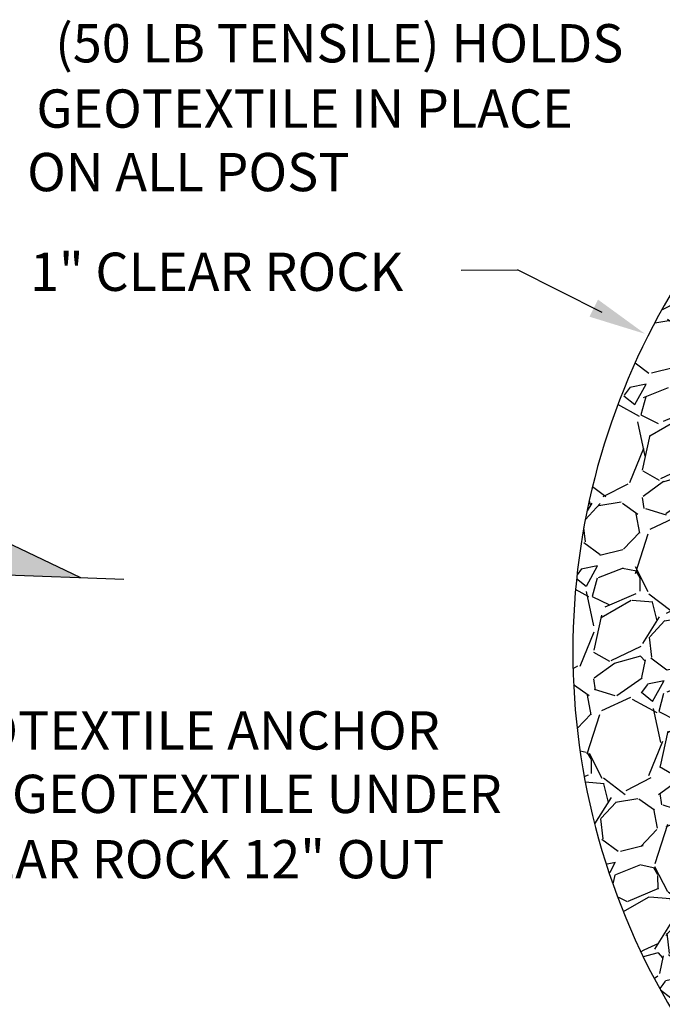
# Model space of a CAD drawing. Units: feet. Extents: x -3.9 to 10.5, y -0.2 to 9.1.
# Drawn here: x 3.2 to 5.7, y 2.8 to 6.5 of the extents above; entities that cross this region are included whole.
import ezdxf
from ezdxf.enums import TextEntityAlignment as Align

# ---------------------------------------------------------------- set-up
doc = ezdxf.new("R2010")
doc.units = ezdxf.units.FT
doc.header["$LTSCALE"] = 30
doc.header["$MEASUREMENT"] = 0
doc.styles.add('L120', font='simplex', dxfattribs={"height": 0.12})
pattern_1 = [(258.0128, (18.43007452016307, -12.20616353169704), (-1.214100514237973, -5.897114456002493), [0.06726799999999991, -6.659543999999994]), (214.9696999999999, (18.41610337699278, -12.27196480188626), (4.946155051275362, 3.433009200595264), [0.115434, -11.4279625]), (162.5104, (18.32151045555756, -12.33812505592411), (7.080125168316268, -2.263145797124114), [0.08139400000000002, -8.058016]), (297.2737000000001, (18.2151355018196, -12.54387823139716), (-4.566989096225855, 8.910253170003443), [0.105119, -10.406779]), (322.8337, (18.26330537480068, -12.63731089879452), (-5.165066901585639, 3.946148392601547), [0.1030774999999999, -10.20468649999999]), (27.27370000000005, (18.34544639095205, -12.69958331215404), (-8.910253170003443, -4.566989096225855), [0.1051189999999999, -10.40677899999999]), (67.69420000000001, (18.43887905834941, -12.65141343917297), (-3.129170704054606, -7.580124700639324), [0.1390145, -13.7624245]), (102.2552999999999, (18.49164185276571, -12.52280127985129), (-2.468905484176112, 11.27628050038388), [0.1312439999999999, -12.9931605]), (151.4296, (18.46378286891709, -12.39454810437824), (-6.714103939763852, 3.629160916792997), [0.105475, -10.4420365]), (205.2364, (18.37115147170894, -12.34410581803763), (5.013138013748128, 2.316991201152902), [0.120416, -5.900381499999998]), (252.3974, (18.26222842325481, -12.39544556399979), (-2.446157585311186, -7.763138129994262), [0.155724, -15.4166875]), (168.8141, (18.64631807669289, -12.30070835841608), (-4.531089517585529, 0.8480743112951752), [0.05315050000000001, -5.261922000000001]), (201.4692, (18.59417706054151, -12.29039746928363), (6.129166359411965, 2.383970742271641), [0.1011185, -10.0107555]), (255, (18.50007452016308, -12.32740708822686), (0.2500000773622379, -0.4330128358875463), [0.0707105, -0.636396]), (233.1986, (18.43976363103062, -12.29294556399979), (1.665063061520306, 2.116025910307723), [0.038079, -3.7698075]), (321.8014, (18.41695274189817, -12.32343594505656), (-1.183012731390556, 1.049038246268627), [0.0538515, -2.638731]), (60.9638, (18.45927324997385, -12.35673721524578), (0.7990366284170574, 1.616025984761121), [0.0874645, -2.828011500000001]), (191.5651, (18.50172515525769, -12.28026607207548), (1.116025192774388, 0.0669880981808707), [0.06324550000000002, -1.5178935]), (46.3895, (18.16580537480067, -12.46843594505656), (3.580129793408004, 3.79903549853823), [0.08860000000000001, -8.7714225]), (100.3461999999999, (18.22691753412235, -12.40428530996195), (1.017951784281079, -5.76313945740197), [0.07433049999999994, -7.358703999999997]), (323.1986, (18.45172515525769, -12.19366353169704), (-2.116025910307723, 1.665063061520306), [0.0761575, -3.731729]), (13.6105, (18.51270591737122, -12.23928530996195), (-5.080126148316989, -1.200965600667748), [0.0886, -8.7714225]), (9.444000000000084, (18.32080537480067, -12.73690382022973), (-2.665063307276791, -0.3839767909514737), [0.08543999999999999, -4.186561999999999]), (324.7751, (18.40508740710344, -12.72288458234327), (-4.915060982764823, 3.513143155202922), [0.071589, -7.087321500000001]), (96.80139999999997, (18.70605528227661, -12.62417623358925), (-0.3839739550258143, 2.665063724152733), [0.07615749999999993, -3.731728999999998]), (47.35399999999999, (18.69703604439015, -12.54855445532435), (-4.629167373328648, -4.982048931751452), [0.0838155, -8.297711999999999]), (99.4439999999999, (18.49387905834942, -12.74667623358926), (0.3839767909514725, -2.665063307276792), [0.04271999999999999, -4.229281999999997]), (131.3099, (18.68007452016307, -12.63917623358926), (-1.433011864645856, 1.482051725254033), [0.025495, -2.5240145]), (195.9638, (18.66324439314415, -12.62002559849465), (1.549037856437462, 0.3169882757924713), [0.1030775, -1.958475]), (216.009, (18.56414185276572, -12.64837496340003), (4.080127081690885, 2.933012344079697), [0.095525, -9.4569615]), (333.6901, (18.48177324997386, -12.39570835841608), (-0.9330131691935739, 0.6160248786669364), [0.07211100000000001, -1.7306645]), (23.15719999999999, (18.54641426612523, -12.42766988264315), (7.861217656893072, 3.383970974382187), [0.125897, -12.4637815]), (90.9453999999999, (18.66216744159829, -12.37816026369991), (0.01794927679591063, -4.031089086568914), [0.051478, -5.096337]), (120, (18.66131807669289, -12.32668912052961), (-0.6830127018922193, 0.1830127018922194), [0.02999999999999998, -0.4699999999999996]), (150.2564, (18.54798159872786, -12.64038458234327), (3.48204920745318, -2.031091254961156), [0.069462, -6.876760000000001]), (78.0128, (18.48767070959541, -12.6059230581162), (1.214100514237971, 5.897114456002493), [0.1345359999999998, -6.592275999999994]), (29.99999999999999, (18.51561299593601, -12.47432051773776), (0.1830127018922194, 0.6830127018922193), [0.13, -0.3700000000000001]), (355.3048000000001, (18.62819629842798, -12.40932051773776), (-6.080126685389485, 0.5310940765624128), [0.07905699999999999, -7.826636999999999]), (284.0546, (18.70698794967397, -12.41579166090806), (0.5669873777068913, -1.982050834734963), [0.072801, -3.567254]), (237.646, (18.72466744159829, -12.48641343917297), (-5.72723759211538, -9.080129310617316), [0.1185325, -11.734737]), (205.4261, (18.66123477420092, -12.58654483638111), (-5.87916406664537, -2.8169896888491), [0.1253994999999998, -12.41453699999999])]

msp = doc.modelspace()

# ---------------------------------------------------------------- hatches: boundary and pattern name
h = msp.add_hatch()
h.set_pattern_fill('GRAVL1', color=6, scale=0.5, angle=30, style=0, pattern_type=2)
h.set_pattern_definition(pattern_1)
edge = h.paths.add_edge_path(flags=17)
edge.add_ellipse((7.895025202566273, 4.389530921792193), major_axis=(-1.740369802262658, -0.03896077675426213), ratio=0.8988095265801123, start_angle=359.9999999971429, end_angle=383.88109420110715, ccw=False)
edge.add_line((6.154655400301863, 4.350570145115917), (6.154655400301863, 3.715124357831399))
edge.add_line((6.154655400301863, 3.715124357831399), (6.31782946613599, 3.582224286735901))
edge.add_line((6.317829466136004, 3.582224286735901), (6.317829466136004, 3.720630437212812))
edge = h.paths.add_edge_path(flags=17)
edge.add_ellipse((7.895025202566273, 4.389530921792193), major_axis=(-1.740369802262658, -0.03896077675426213), ratio=0.8988095265801123, start_angle=383.88109420110715, end_angle=386.12415968287576, ccw=False)
edge.add_line((6.31782946613599, 3.720630437212805), (6.31782946613599, 3.582224286735901))
edge.add_line((6.31782946613599, 3.582224286735901), (6.347867306899388, 3.619104602644235))
edge.add_line((6.347867306899388, 3.619104602644235), (6.347867306899388, 3.665778359282974))
edge = h.paths.add_edge_path(flags=17)
edge.add_ellipse((7.895025202566273, 4.389530921792193), major_axis=(-1.740369802262658, -0.03896077675426213), ratio=0.8988095265801123, start_angle=430.11327460414157, end_angle=435.70112638243705, ccw=False)
edge.add_line((7.335948138253741, 2.905298631992835), (7.335948138253741, 2.455146890239959))
edge.add_line((7.335948138253741, 2.455146890239952), (7.499122204087854, 2.322246819144453))
edge.add_line((7.499122204087854, 2.322246819144461), (7.499122204087854, 2.864107318825297))
edge = h.paths.add_edge_path(flags=17)
edge.add_ellipse((7.895025202566273, 4.389530921792193), major_axis=(-1.740369802262658, -0.03896077675426213), ratio=0.8988095265801123, start_angle=435.70112638243705, end_angle=436.7143886908026, ccw=False)
edge.add_line((7.499122204087854, 2.86410731882529), (7.499122204087854, 2.322246819144468))
edge.add_line((7.499122204087854, 2.322246819144468), (7.529160044851253, 2.359127135052795))
edge.add_line((7.529160044851267, 2.359127135052795), (7.529160044851267, 2.858181488436998))
h.paths.add_polyline_path([(7.552635657584318, 2.590853086164998, -0.2725568917083134), (7.529160044851267, 2.57580269580933), (7.529160044851267, 2.474564124404331, 0.546755654890714), (7.552635657584318, 2.514430432073979)], flags=17)
h.paths.add_polyline_path([(7.55263565758429, 2.710853086164946, -0.272556891707694), (7.529160044851267, 2.695802695809334), (7.529160044851267, 2.57580269580933, 0.5467556548916525), (7.552635657584318, 2.61566900347902)], flags=17)
h.paths.add_polyline_path([(7.552635657584318, 2.830853086165007, -0.2725568917083351), (7.529160044851267, 2.815802695809332), (7.529160044851267, 2.695802695809327, 0.5467556548918059), (7.55263565758429, 2.735669003479046)], flags=17)
edge = h.paths.add_edge_path(flags=17)
edge.add_ellipse((7.895025202566273, 4.389530921792193), major_axis=(-1.740369802262658, -0.03896077675426213), ratio=0.8988095265801123, start_angle=436.7143886908026, end_angle=437.53325435204545, ccw=False)
edge.add_line((7.529160044851267, 2.85818148843699), (7.529160044851267, 2.815802695809332))
edge.add_arc((7.528118557674091, 2.843261044822007), 0.02747809356636639, 272.172170947421, 382.4230914132328)
edge = h.paths.add_edge_path(flags=17)
edge.add_ellipse((7.895025202566273, 4.389530921792193), major_axis=(-1.740369802262658, -0.03896077675426213), ratio=0.8988095265801123, start_angle=479.7814751775699, end_angle=486.2773405462862, ccw=False)
edge.add_line((8.789848655669743, 3.051219585476403), (8.789848655669743, 2.477854864558338))
edge.add_line((8.789848655669743, 2.477854864558338), (8.95302272150387, 2.344954793462847))
edge.add_line((8.953022721503856, 2.344954793462847), (8.953022721503856, 3.151535505643729))
edge = h.paths.add_edge_path(flags=17)
edge.add_ellipse((7.895025202566273, 4.389530921792193), major_axis=(-1.740369802262658, -0.03896077675426213), ratio=0.8988095265801123, start_angle=486.2773405462862, end_angle=487.5330282123168, ccw=False)
edge.add_line((8.953022721503856, 3.151535505643722), (8.953022721503856, 2.34495479346284))
edge.add_line((8.953022721503856, 2.34495479346284), (8.983060562267255, 2.381835109371174))
edge.add_line((8.98306056226727, 2.381835109371174), (8.98306056226727, 3.172804036176828))
h.paths.add_polyline_path([(9.00653617500032, 2.613561060483349, -0.2725568917080037), (8.98306056226727, 2.598510670127709), (8.98306056226727, 2.497272098722718, 0.5467556548905561), (9.00653617500032, 2.537138406392359)], flags=17)
h.paths.add_polyline_path([(9.006536175000292, 2.733561060483325, -0.272556891707694), (8.98306056226727, 2.718510670127714), (8.98306056226727, 2.598510670127709, 0.546755654891461), (9.00653617500032, 2.638376977797407)], flags=17)
h.paths.add_polyline_path([(9.00653617500032, 2.853561060483358, -0.2725568917080254), (8.98306056226727, 2.838510670127718), (8.98306056226727, 2.718510670127714, 0.5467556548918059), (9.006536175000292, 2.758376977797433)], flags=17)
h.paths.add_polyline_path([(9.00653617500032, 2.973561060483362, -0.2725568917080254), (8.98306056226727, 2.958510670127716), (8.98306056226727, 2.838510670127718, 0.5467556548917292), (9.00653617500032, 2.878376977797423)], flags=17)
h.paths.add_polyline_path([(9.006536175000292, 3.093561060483331, -0.272556891707694), (8.98306056226727, 3.07851067012772), (8.98306056226727, 2.958510670127716, 0.5467556548915616), (9.00653617500032, 2.998376977797413)], flags=17)
edge = h.paths.add_edge_path(flags=17)
edge.add_line((9.006536175000292, 3.118376977797439), (9.006536175000292, 3.190105752532936))
edge.add_ellipse((7.895025202566273, 4.389530921792193), major_axis=(-1.740369802262658, -0.03896077675426213), ratio=0.8988095265801123, start_angle=487.5330282123168, end_angle=488.5299181848395, ccw=False)
edge.add_line((8.983060562267255, 3.172804036176835), (8.983060562267255, 3.078510670127713))
edge.add_arc((8.982019075090093, 3.105969019140389), 0.02747809356636639, 272.1721709474248, 386.8437009108944)
edge = h.paths.add_edge_path(flags=17)
edge.add_ellipse((7.895025202566273, 4.389530921792193), major_axis=(-1.740369802262658, -0.03896077675426213), ratio=0.8988095265801123, start_angle=512.0453160501662, end_angle=524.5565308481409, ccw=False)
edge.add_line((9.448741913713775, 3.690662274197116), (9.581881551330696, 3.582224286735894))
edge.add_line((9.581881551330696, 3.582224286735901), (9.581881551330696, 4.01054185758052))
edge = h.paths.add_edge_path(flags=17)
edge.add_ellipse((7.895025202566273, 4.389530921792193), major_axis=(-1.740369802262658, -0.03896077675426213), ratio=0.8988095265801123, start_angle=524.5565308481409, end_angle=529.3562892486505, ccw=False)
edge.add_line((9.581881551330696, 4.01054185758052), (9.581881551330696, 3.582224286735894))
edge.add_line((9.581881551330696, 3.582224286735901), (9.611919392094094, 3.619104602644256))
edge.add_line((9.611919392094094, 3.619104602644249), (9.611919392094094, 4.138900530837034))
h.paths.add_polyline_path([(9.63539500482716, 3.85083055375641, -0.2725568917080368), (9.611919392094109, 3.835780163400763), (9.611919392094109, 3.734541591995772, 0.5467556548905224), (9.63539500482716, 3.77440789966542)], flags=17)
h.paths.add_polyline_path([(9.635395004827132, 3.970830553756386, -0.2725568917077271), (9.611919392094109, 3.955780163400767), (9.611919392094109, 3.83578016340077, 0.5467556548914607), (9.63539500482716, 3.875646471070461)], flags=17)
h.paths.add_polyline_path([(9.63539500482716, 4.090830553756412, -0.2725568917080368), (9.611919392094109, 4.075780163400765), (9.611919392094109, 3.955780163400767, 0.5467556548917721), (9.635395004827132, 3.995646471070486)], flags=17)
edge = h.paths.add_edge_path(flags=17)
edge.add_line((9.63539500482716, 4.115646471070484), (9.63539500482716, 4.210830553756423))
edge.add_arc((9.610877904916933, 4.223238512413445), 0.0274780935663673, 292.99146808160737, 333.15629908916026, ccw=False)
edge.add_ellipse((7.895025202566273, 4.389530921792193), major_axis=(-1.740369802262658, -0.03896077675426213), ratio=0.8988095265801123, start_angle=529.3562892486505, end_angle=531.540288010027, ccw=False)
edge.add_line((9.611919392094109, 4.138900530837049), (9.611919392094109, 4.075780163400772))
edge.add_arc((9.610877904916947, 4.103238512413448), 0.0274780935663673, 272.1721709474135, 386.8437009108646)
edge = h.paths.add_edge_path(flags=17)
edge.add_line((9.63539500482716, 4.235646471070474), (9.635395004827146, 4.3308305537564))
edge.add_arc((9.610877904916947, 4.343238512413464), 0.0274780935663673, 327.60148973182487, 333.1562990890526, ccw=False)
edge.add_ellipse((7.895025202566273, 4.389530921792193), major_axis=(-1.740369802262658, -0.03896077675426213), ratio=0.8988095265801123, start_angle=531.540288010027, end_angle=536.3384955069448, ccw=False)
edge.add_arc((9.610877904916933, 4.223238512413445), 0.0274780935663673, 292.9914680816108, 386.843700910838)
edge = h.paths.add_edge_path()
edge.add_arc((7.942559328801096, 4.088678242912309), 2.628825298217444, 132.8526424159216, 193.8549164894761)
edge.add_arc((7.841836546091571, 4.118793504072876), 2.538805335174429, 195.0592015739219, 258.4700458163516)
edge.add_arc((8.012764116651454, 4.016063536704223), 2.479452029680843, 254.1212445827944, 331.6223531480622)
edge.add_arc((7.934112661470579, 4.001666733554302), 2.542302411472186, 332.7503636686871, 407.9954511927288)
edge.add_line((9.635395004827132, 5.890830553756395), (9.635395004827132, 5.795646471070576))
edge.add_arc((9.610877904916947, 5.783238512413476), 0.02747809356636682, -26.843700911021926, 26.843700911021926, ccw=False)
edge.add_line((9.635395004827132, 5.770830553756369), (9.635395004827132, 5.67564647107055))
edge.add_arc((9.610877904916933, 5.663238512413471), 0.0274780935663667, -26.843700910972302, 26.84370091097219, ccw=False)
edge.add_line((9.635395004827132, 5.650830553756393), (9.635395004827132, 5.555646471070574))
edge.add_arc((9.610877904916947, 5.543238512413474), 0.02747809356636679, -26.843700911013684, 26.843700911013627, ccw=False)
edge.add_line((9.635395004827132, 5.530830553756374), (9.635395004827132, 5.435646471070555))
edge.add_arc((9.610877904916933, 5.423238512413469), 0.0274780935663667, -26.843700910972302, 26.84370091097219, ccw=False)
edge.add_line((9.635395004827132, 5.410830553756391), (9.635395004827132, 5.315646471070565))
edge.add_arc((9.610877904916947, 5.303238512413465), 0.02747809356636678, -26.843700911005385, 26.843700911005385, ccw=False)
edge.add_line((9.635395004827132, 5.290830553756372), (9.635395004827103, 5.195646471070603))
edge.add_arc((9.610877904916933, 5.183238512413467), 0.02747809356636698, -26.84370091109639, 26.84370091109662, ccw=False)
edge.add_line((9.635395004827103, 5.170830553756332), (9.635395004827103, 5.075646471070584))
edge.add_arc((9.610877904916919, 5.063238512413463), 0.02747809356636688, -26.84370091105683, 26.84370091106331, ccw=False)
edge.add_line((9.635395004827103, 5.050830553756342), (9.635395004827103, 4.955646471070565))
edge.add_arc((9.610877904916919, 4.943238512413465), 0.02747809356636765, -26.84370091103682, 26.843700911030226, ccw=False)
edge.add_line((9.635395004827103, 4.930830553756351), (9.635395004827132, 4.835646471070532))
edge.add_arc((9.610877904916933, 4.823238512413461), 0.0274780935663667, -26.84370091096389, 26.84370091096389, ccw=False)
edge.add_line((9.635395004827132, 4.810830553756382), (9.635395004827146, 4.715646471070507))
edge.add_arc((9.610877904916933, 4.703238512413456), 0.02747809356636731, -26.843700910889424, 26.843700910896075, ccw=False)
edge.add_line((9.635395004827132, 4.690830553756406), (9.635395004827132, 4.595646471070509))
edge.add_arc((9.610877904916933, 4.583238512413459), 0.02747809356636658, -26.843700910914322, 26.843700910914208, ccw=False)
edge.add_line((9.635395004827132, 4.570830553756402), (9.635395004827132, 4.475646471070526))
edge.add_arc((9.610877904916947, 4.463238512413454), 0.02747809356636664, -26.843700910947405, 26.84370091094729, ccw=False)
edge.add_line((9.635395004827132, 4.450830553756383), (9.635395004827132, 4.3556464710705))
edge.add_arc((9.610877904916933, 4.34323851241345), 0.02747809356636731, -26.843700910889424, 26.843700910896075, ccw=False)
edge.add_line((9.635395004827132, 4.3308305537564), (9.635395004827146, 4.235646471070467))
edge.add_arc((9.610877904916933, 4.223238512413452), 0.02747809356636721, -26.84370091083798, 26.843700910831387, ccw=False)
edge.add_line((9.63539500482716, 4.210830553756423), (9.63539500482716, 4.115646471070477))
edge.add_arc((9.610877904916947, 4.103238512413448), 0.02747809356636721, -26.843700910871178, 26.843700910864584, ccw=False)
edge.add_line((9.63539500482716, 4.090830553756405), (9.635395004827146, 3.995646471070486))
edge.add_arc((9.610877904916933, 3.983238512413443), 0.02747809356636727, -26.843700910881182, 26.84370091088772, ccw=False)
edge.add_line((9.635395004827132, 3.9708305537564), (9.635395004827146, 3.875646471070468))
edge.add_arc((9.610877904916933, 3.863238512413446), 0.02747809356636715, -26.843700910829796, 26.843700910823202, ccw=False)
edge.add_line((9.63539500482716, 3.850830553756424), (9.63539500482716, 3.77440789966542))
edge.add_arc((9.610877904916904, 3.761999941008447), 0.02747809356636701, -87.82782905251219, 26.843700910705593, ccw=False)
edge.add_line((9.611919392094109, 3.734541591995779), (9.611919392094109, 3.619104602644256))
edge.add_line((9.611919392094109, 3.619104602644256), (9.581881551330696, 3.582224286735901))
edge.add_line((9.581881551330696, 3.582224286735901), (9.448741913713775, 3.690662274197123))
edge.add_line((9.448741913713775, 3.690662274197116), (9.443676530623492, 3.681698714461589))
edge.add_line((9.443676530623506, 3.681698714461596), (9.438547460413176, 3.672764263792743))
edge.add_line((9.438547460413176, 3.672764263792743), (9.433354914011943, 3.663859289613129))
edge.add_line((9.433354914011943, 3.663859289613129), (9.428099104959372, 3.654984158133104))
edge.add_line((9.428099104959387, 3.654984158133104), (9.422780249396666, 3.646139234335777))
edge.add_line((9.422780249396666, 3.646139234335784), (9.417398566057727, 3.63732488196198))
edge.add_line((9.417398566057727, 3.63732488196198), (9.411954276260246, 3.62854146349531))
edge.add_line((9.41195427626026, 3.62854146349531), (9.406447603896567, 3.619789340147243))
edge.add_line((9.406447603896567, 3.619789340147243), (9.400878775424403, 3.611068871842264))
edge.add_line((9.400878775424403, 3.611068871842264), (9.395248019857661, 3.602380417203072))
edge.add_line((9.395248019857647, 3.602380417203072), (9.38955556875689, 3.593724333535818))
edge.add_line((9.38955556875689, 3.593724333535818), (9.383801656219902, 3.585100976815426))
edge.add_line((9.383801656219902, 3.585100976815433), (9.377986518871992, 3.576510701670962))
edge.add_line((9.377986518872007, 3.576510701670962), (9.372110395856339, 3.567953861371009))
edge.add_line((9.372110395856325, 3.567953861371009), (9.36617352882402, 3.559430807809186))
edge.add_line((9.366173528824007, 3.559430807809186), (9.360176161924244, 3.550941891489657))
edge.add_line((9.360176161924244, 3.550941891489657), (9.354118541794236, 3.542487461512714))
edge.add_line((9.354118541794236, 3.542487461512714), (9.348000917549058, 3.534067865560431))
edge.add_line((9.348000917549058, 3.534067865560424), (9.341823540771372, 3.525683449882337))
edge.add_line((9.341823540771387, 3.525683449882344), (9.335586665501197, 3.517334559281238))
edge.add_line((9.335586665501182, 3.517334559281238), (9.329290548225273, 3.50902153709896))
edge.add_line((9.329290548225288, 3.509021537098967), (9.32293544786674, 3.500744725202296))
edge.add_line((9.32293544786674, 3.500744725202289), (9.316521625774271, 3.492504463968878))
edge.add_line((9.316521625774271, 3.492504463968878), (9.31004934571149, 3.48430109227327))
edge.add_line((9.31004934571149, 3.484301092273277), (9.303518873846059, 3.476134947472957))
edge.add_line((9.303518873846059, 3.47613494747295), (9.296930478738687, 3.46800636539448))
edge.add_line((9.296930478738687, 3.46800636539448), (9.290284431332182, 3.459915680319668))
edge.add_line((9.290284431332168, 3.459915680319668), (9.283581004940217, 3.451863224971859))
edge.add_line((9.283581004940231, 3.451863224971859), (9.276820475236207, 3.443849330502211))
edge.add_line((9.276820475236207, 3.443849330502211), (9.270003120241796, 3.435874326476096))
edge.add_line((9.270003120241796, 3.435874326476096), (9.26312922031559, 3.427938540859557))
edge.add_line((9.26312922031559, 3.427938540859564), (9.256199058141561, 3.420042300005818))
edge.add_line((9.256199058141561, 3.420042300005818), (9.249212918717404, 3.412185928641819))
edge.add_line((9.249212918717404, 3.412185928641811), (9.242171089342833, 3.404369749854915))
edge.add_line((9.242171089342847, 3.404369749854915), (9.235073859607809, 3.396594085079585))
edge.add_line((9.235073859607823, 3.396594085079592), (9.227921521380551, 3.388859254084203))
edge.add_line((9.227921521380551, 3.388859254084203), (9.22071436879557, 3.381165574957848))
edge.add_line((9.220714368795555, 3.381165574957848), (9.213452698241582, 3.373513364097292))
edge.add_line((9.213452698241582, 3.373513364097292), (9.206136808349342, 3.365902936193947))
edge.add_line((9.206136808349342, 3.36590293619394), (9.198766999979313, 3.358334604220921))
edge.add_line((9.198766999979313, 3.358334604220921), (9.191343576209306, 3.350808679420183))
edge.add_line((9.191343576209306, 3.350808679420183), (9.183866842322047, 3.343325471289717))
edge.add_line((9.183866842322061, 3.343325471289724), (9.176337105792612, 3.335885287570839))
edge.add_line((9.176337105792598, 3.335885287570839), (9.168754676275682, 3.328488434235481))
edge.add_line((9.168754676275682, 3.328488434235481), (9.161119865593008, 3.321135215473674))
edge.add_line((9.161119865593008, 3.321135215473674), (9.153432987720436, 3.313825933681017))
edge.add_line((9.153432987720436, 3.313825933681017), (9.145694358775017, 3.30656088944621))
edge.add_line((9.145694358775017, 3.30656088944621), (9.137904297002038, 3.299340381538727))
edge.add_line((9.137904297002024, 3.299340381538727), (9.130063122761925, 3.292164706896529))
edge.add_line((9.130063122761925, 3.292164706896529), (9.12217115851709, 3.285034160613826))
edge.add_line((9.12217115851709, 3.285034160613826), (9.114228728818603, 3.27794903592897))
edge.add_line((9.114228728818588, 3.27794903592897), (9.106236160292895, 3.270909624212379))
edge.add_line((9.106236160292895, 3.270909624212372), (9.09819378162834, 3.263916214954556))
edge.add_line((9.09819378162834, 3.263916214954556), (9.090101923561718, 3.256969095754201))
edge.add_line((9.090101923561718, 3.256969095754201), (9.081960918864581, 3.250068552306359))
edge.add_line((9.081960918864581, 3.250068552306359), (9.07377110232963, 3.24321486839068))
edge.add_line((9.07377110232963, 3.24321486839068), (9.065532810756906, 3.236408325859756))
edge.add_line((9.065532810756906, 3.236408325859756), (9.057246382939951, 3.229649204627528))
edge.add_line((9.057246382939951, 3.229649204627528), (9.048912159651863, 3.222937782657766))
edge.add_line((9.048912159651863, 3.222937782657773), (9.0405304836313, 3.216274335952654))
edge.add_line((9.0405304836313, 3.216274335952654), (9.032101699568386, 3.209659138541411))
edge.add_line((9.032101699568386, 3.209659138541411), (9.023626154090522, 3.203092462469058))
edge.add_line((9.023626154090508, 3.203092462469058), (9.015104195748108, 3.196574577785199))
edge.add_line((9.015104195748108, 3.196574577785199), (9.006536175000306, 3.190105752532936))
edge.add_line((9.006536175000292, 3.190105752532936), (9.006536175000292, 3.118376977797439))
edge.add_arc((8.982019075090093, 3.105969019140396), 0.02747809356636611, -26.843700910889424, 26.843700910886128, ccw=False)
edge.add_line((9.006536175000292, 3.093561060483346), (9.006536175000306, 2.998376977797413))
edge.add_arc((8.982019075090093, 2.985969019140391), 0.027478093566366, -26.84370091083639, 26.843700910839686, ccw=False)
edge.add_line((9.00653617500032, 2.973561060483362), (9.00653617500032, 2.878376977797416))
edge.add_arc((8.982019075090108, 2.865969019140387), 0.02747809356636684, -26.843700910856285, 26.84370091085958, ccw=False)
edge.add_line((9.00653617500032, 2.853561060483358), (9.006536175000306, 2.758376977797433))
edge.add_arc((8.982019075090093, 2.745969019140389), 0.02747809356636688, -26.843700910884422, 26.843700910881182, ccw=False)
edge.add_line((9.006536175000292, 2.733561060483339), (9.006536175000306, 2.6383769777974))
edge.add_arc((8.982019075090093, 2.625969019140385), 0.02747809356636596, -26.843700910823088, 26.84370091081979, ccw=False)
edge.add_line((9.00653617500032, 2.61356106048337), (9.00653617500032, 2.537138406392359))
edge.add_arc((8.982019075090065, 2.524730447735394), 0.02747809356636619, -87.82782905251588, 26.843700910707184, ccw=False)
edge.add_line((8.98306056226727, 2.497272098722718), (8.98306056226727, 2.381835109371174))
edge.add_line((8.98306056226727, 2.381835109371174), (8.95302272150387, 2.34495479346284))
edge.add_line((8.953022721503856, 2.34495479346284), (8.78984865566973, 2.477854864558331))
edge.add_line((8.789848655669743, 2.477854864558338), (8.789848655669743, 3.05121958547641))
edge.add_line((8.789848655669743, 3.051219585476403), (8.77258680269179, 3.041967363333036))
edge.add_line((8.772586802691777, 3.041967363333043), (8.755208460840876, 3.032894018843535))
edge.add_line((8.755208460840876, 3.032894018843528), (8.737715936944781, 3.02400075641755))
edge.add_line((8.737715936944781, 3.02400075641755), (8.720111552987959, 3.015288756560395))
edge.add_line((8.720111552987944, 3.015288756560395), (8.702397645803302, 3.006759175716283))
edge.add_line((8.702397645803302, 3.006759175716283), (8.684576566762075, 2.998413146114871))
edge.add_line((8.684576566762075, 2.998413146114871), (8.666650681461618, 2.990251775620919))
edge.add_line((8.666650681461618, 2.990251775620912), (8.648622369411441, 2.982276147587264))
edge.add_line((8.648622369411456, 2.982276147587264), (8.630494023717375, 2.97448732071102))
edge.add_line((8.630494023717375, 2.97448732071102), (8.612268050763788, 2.966886328893004))
edge.add_line((8.612268050763774, 2.966886328893004), (8.593946869894296, 2.959474181100532))
edge.add_line((8.593946869894296, 2.959474181100532), (8.57553291309057, 2.952251861233478))
edge.add_line((8.57553291309057, 2.952251861233478), (8.55702862464949, 2.945220327993653))
edge.add_line((8.55702862464949, 2.945220327993653), (8.538436460858662, 2.938380514757561))
edge.add_line((8.538436460858662, 2.938380514757561), (8.519758889670442, 2.931733329452513))
edge.add_line((8.519758889670442, 2.931733329452513), (8.500998390374278, 2.925279654436075))
edge.add_line((8.500998390374292, 2.925279654436075), (8.482157453267632, 2.919020346378971))
edge.add_line((8.482157453267632, 2.919020346378971), (8.463238579325377, 2.912956236151359))
edge.add_line((8.463238579325392, 2.912956236151352), (8.444244279867888, 2.907088128712516))
edge.add_line((8.444244279867888, 2.907088128712516), (8.425177076227584, 2.901416803004047))
edge.add_line((8.425177076227598, 2.901416803004047), (8.406039499414362, 2.89594301184642))
edge.add_line((8.406039499414362, 2.89594301184642), (8.386834089779484, 2.89066748183906))
edge.add_line((8.38683408977947, 2.89066748183906), (8.367563396678491, 2.885590913263918))
edge.add_line((8.367563396678491, 2.885590913263918), (8.348229978132764, 2.880713979992493))
edge.add_line((8.348229978132764, 2.8807139799925), (8.328836400489934, 2.876037329396404))
edge.add_line((8.328836400489934, 2.876037329396397), (8.309385238083237, 2.871561582261393))
edge.add_line((8.309385238083223, 2.871561582261393), (8.28987907288979, 2.867287332705033))
edge.add_line((8.289879072889804, 2.867287332705033), (8.270320494187942, 2.863215148097744))
edge.add_line((8.270320494187942, 2.863215148097751), (8.250712098213384, 2.859345568987571))
edge.add_line((8.250712098213384, 2.859345568987571), (8.231056487814683, 2.855679109028372))
edge.add_line((8.231056487814683, 2.855679109028372), (8.211356272107722, 2.852216254911674))
edge.add_line((8.211356272107707, 2.852216254911667), (8.191614066129347, 2.848957466302032))
edge.add_line((8.191614066129347, 2.848957466302032), (8.17183249049026, 2.845903175776051))
edge.add_line((8.17183249049026, 2.845903175776051), (8.152014171027162, 2.843053788764948))
edge.add_line((8.152014171027176, 2.843053788764948), (8.1321617384542, 2.840409683500724))
edge.add_line((8.1321617384542, 2.840409683500724), (8.112277828013703, 2.837971210965961))
edge.add_line((8.112277828013703, 2.837971210965961), (8.092365079126438, 2.835738694847244))
edge.add_line((8.092365079126438, 2.835738694847244), (8.07242613504124, 2.833712431492188))
edge.add_line((8.07242613504124, 2.833712431492188), (8.052463642484156, 2.831892689870109))
edge.add_line((8.052463642484156, 2.831892689870109), (8.03248025130705, 2.830279711536285))
edge.add_line((8.032480251307035, 2.830279711536285), (8.012478614135901, 2.82887371059995))
edge.add_line((8.012478614135901, 2.828873710599943), (7.992461386018746, 2.827674873695806))
edge.add_line((7.992461386018732, 2.827674873695813), (7.972431224073119, 2.826683359959326))
edge.add_line((7.972431224073134, 2.826683359959326), (7.952390787133481, 2.825899301005542))
edge.add_line((7.952390787133481, 2.825899301005542), (7.932342735398151, 2.825322800911657))
edge.add_line((7.932342735398151, 2.825322800911657), (7.912289730076267, 2.824953936203173))
edge.add_line((7.912289730076267, 2.824953936203173), (7.892234433034517, 2.82479275584376))
edge.add_line((7.892234433034517, 2.82479275584376), (7.872179506443786, 2.824839281228741))
edge.add_line((7.872179506443786, 2.824839281228748), (7.852127612425818, 2.825093506182277))
edge.add_line((7.852127612425818, 2.82509350618227), (7.832081412699765, 2.825555396958137))
edge.add_line((7.83208141269975, 2.825555396958137), (7.812043568228916, 2.826224892244241))
edge.add_line((7.812043568228916, 2.826224892244241), (7.792016738867517, 2.827101903170764))
edge.add_line((7.792016738867517, 2.827101903170771), (7.772003583007603, 2.828186313321936))
edge.add_line((7.772003583007603, 2.828186313321929), (7.752006757226169, 2.829477978751463))
edge.add_line((7.752006757226155, 2.829477978751463), (7.732028915932545, 2.830976728001716))
edge.add_line((7.732028915932545, 2.830976728001716), (7.712072711016049, 2.83268236212642))
edge.add_line((7.712072711016063, 2.83268236212642), (7.692140791493941, 2.83459465471708))
edge.add_line((7.692140791493927, 2.83459465471708), (7.672235803159737, 2.836713351933042))
edge.add_line((7.672235803159751, 2.836713351933035), (7.652360388232196, 2.839038172535183))
edge.add_line((7.652360388232211, 2.839038172535183), (7.63251718500436, 2.841568807923259))
edge.add_line((7.632517185004346, 2.841568807923267), (7.612708827493407, 2.84430492217686))
edge.add_line((7.612708827493407, 2.844304922176853), (7.592937945091165, 2.847246152099956))
edge.add_line((7.592937945091165, 2.847246152099956), (7.573207162214871, 2.850392107269187))
edge.add_line((7.573207162214885, 2.850392107269187), (7.553519097958912, 2.853742370085641))
edge.add_arc((7.528118557674105, 2.843261044822007), 0.02747809356636626, -26.84370091078989, 22.423091413229486, ccw=False)
edge.add_line((7.552635657584318, 2.830853086165007), (7.55263565758429, 2.735669003479053))
edge.add_arc((7.528118557674091, 2.723261044822003), 0.02747809356636688, -26.843700910884422, 26.843700910881182, ccw=False)
edge.add_line((7.55263565758429, 2.71085308616496), (7.552635657584318, 2.61566900347902))
edge.add_arc((7.528118557674105, 2.603261044822005), 0.02747809356636636, -26.843700910823088, 26.843700910823202, ccw=False)
edge.add_line((7.552635657584318, 2.590853086164984), (7.552635657584318, 2.514430432073979))
edge.add_arc((7.528118557674077, 2.502022473417007), 0.02747809356636591, -87.82782905254561, 26.843700910707184, ccw=False)
edge.add_line((7.529160044851267, 2.474564124404338), (7.529160044851267, 2.359127135052795))
edge.add_line((7.529160044851267, 2.359127135052795), (7.499122204087868, 2.322246819144461))
edge.add_line((7.499122204087854, 2.322246819144461), (7.335948138253741, 2.455146890239959))
edge.add_line((7.335948138253741, 2.455146890239959), (7.335948138253741, 2.905298631992835))
edge.add_line((7.335948138253741, 2.905298631992835), (7.316213175558204, 2.911348957815697))
edge.add_line((7.316213175558204, 2.91134895781569), (7.296561507601993, 2.917612003443303))
edge.add_line((7.296561507601979, 2.917612003443303), (7.276995962385342, 2.92408686758349))
edge.add_line((7.276995962385357, 2.924086867583497), (7.257519355514958, 2.930772618462051))
edge.add_line((7.257519355514972, 2.930772618462044), (7.238134489798654, 2.937668293956804))
edge.add_line((7.238134489798654, 2.937668293956804), (7.218844154842131, 2.944772901736116))
edge.add_line((7.218844154842117, 2.944772901736108), (7.199651126647524, 2.952085419401641))
edge.add_line((7.199651126647524, 2.952085419401641), (7.180558167213917, 2.959604794635496))
edge.add_line((7.180558167213917, 2.959604794635503), (7.161568024139839, 2.967329945351672))
edge.add_line((7.161568024139839, 2.967329945351665), (7.142683430227905, 2.975259759851724))
edge.add_line((7.142683430227905, 2.975259759851731), (7.123907103091526, 2.983393096984848))
edge.add_line((7.123907103091526, 2.983393096984848), (7.105241744763831, 2.991728786311967))
edge.add_line((7.105241744763831, 2.991728786311967), (7.086690041308827, 3.000265628274278))
edge.add_line((7.086690041308827, 3.000265628274271), (7.068254662434882, 3.009002394365808))
edge.add_line((7.068254662434896, 3.009002394365808), (7.049938261110512, 3.017937827310256))
edge.add_line((7.049938261110498, 3.017937827310256), (7.031743473182544, 3.027070641241863))
edge.add_line((7.031743473182559, 3.027070641241863), (7.013672916996967, 3.036399521890516))
edge.add_line((7.013672916996967, 3.036399521890516), (6.995729193021944, 3.04592312677083))
edge.add_line((6.995729193021944, 3.04592312677083), (6.977914883473716, 3.055640085375373))
edge.add_line((6.977914883473716, 3.055640085375373), (6.960232551944955, 3.065548999371877))
edge.add_line((6.960232551944955, 3.06554899937187), (6.942684743035841, 3.075648442804464))
edge.add_line((6.942684743035855, 3.075648442804464), (6.925273981987942, 3.085936962298874))
edge.add_line((6.925273981987942, 3.085936962298874), (6.908002774320693, 3.096413077271585))
edge.add_line((6.908002774320693, 3.096413077271585), (6.890873605470944, 3.107075280142887))
edge.add_line((6.890873605470944, 3.107075280142887), (6.873888940435265, 3.117922036553836))
edge.add_line((6.873888940435251, 3.117922036553836), (6.857051223415169, 3.128951785587063))
edge.add_line((6.857051223415169, 3.128951785587063), (6.840362877465481, 3.140162939991392))
edge.add_line((6.840362877465481, 3.140162939991384), (6.823826304145513, 3.151553886410248))
edge.add_line((6.823826304145513, 3.151553886410248), (6.807443883173534, 3.163122985613867))
edge.add_line((6.807443883173534, 3.163122985613867), (6.791217972084354, 3.174868572735136))
edge.add_line((6.791217972084354, 3.174868572735136), (6.775150905889959, 3.186788957509215))
edge.add_line((6.775150905889959, 3.186788957509215), (6.759244996743575, 3.198882424516775))
edge.add_line((6.759244996743575, 3.198882424516775), (6.7435025336069, 3.211147233430836))
edge.add_line((6.7435025336069, 3.211147233430843), (6.727925781920703, 3.22358161926725))
edge.add_line((6.727925781920689, 3.22358161926725), (6.712516983278789, 3.236183792638641))
edge.add_line((6.712516983278789, 3.236183792638641), (6.69727835510551, 3.248951940011949))
edge.add_line((6.69727835510551, 3.248951940011949), (6.682212090336577, 3.261884223969403))
edge.add_line((6.682212090336577, 3.261884223969396), (6.667320357103478, 3.274978783472918))
edge.add_line((6.667320357103478, 3.274978783472918), (6.652605298421548, 3.288233734131943))
edge.add_line((6.652605298421548, 3.288233734131943), (6.638069031881514, 3.301647168474602))
edge.add_line((6.638069031881514, 3.301647168474602), (6.623713649344751, 3.315217156222218))
edge.add_line((6.623713649344737, 3.315217156222218), (6.60954121664227, 3.328941744567075))
edge.add_line((6.60954121664227, 3.328941744567075), (6.595553773277487, 3.342818958453435))
edge.add_line((6.595553773277487, 3.342818958453435), (6.581753332132649, 3.356846800861788))
edge.add_line((6.581753332132649, 3.356846800861788), (6.568141879179166, 3.371023253096226))
edge.add_line((6.568141879179166, 3.371023253096226), (6.554721373191853, 3.385346275074923))
edge.add_line((6.554721373191839, 3.385346275074923), (6.541493745467051, 3.399813805623737))
edge.add_line((6.541493745467051, 3.399813805623729), (6.528460899544697, 3.414423762772813))
edge.add_line((6.528460899544697, 3.414423762772813), (6.515624710934375, 3.429174044056225))
edge.add_line((6.515624710934361, 3.429174044056225), (6.502987026845403, 3.444062526814491))
edge.add_line((6.502987026845403, 3.444062526814498), (6.490549665921094, 3.459087068500068))
edge.add_line((6.490549665921094, 3.459087068500068), (6.478314417976932, 3.474245506985653))
edge.add_line((6.478314417976947, 3.474245506985653), (6.46628304374309, 3.489535660875347))
edge.add_line((6.466283043743076, 3.489535660875347), (6.454457274610931, 3.504955329818557))
edge.add_line((6.454457274610931, 3.504955329818557), (6.442838812384053, 3.52050229482667))
edge.add_line((6.442838812384053, 3.52050229482667), (6.431429329033193, 3.536174318592337))
edge.add_line((6.431429329033193, 3.536174318592337), (6.42023046645572, 3.551969145811462))
edge.add_line((6.42023046645572, 3.551969145811462), (6.409243836239327, 3.567884503507756))
edge.add_line((6.409243836239327, 3.567884503507756), (6.398471019430104, 3.583918101359814))
edge.add_line((6.398471019430119, 3.583918101359814), (6.387913566305087, 3.600067632030729))
edge.add_line((6.387913566305087, 3.600067632030729), (6.377572996149013, 3.616330771500124))
edge.add_line((6.377572996148999, 3.616330771500124), (6.367450797035815, 3.632705179398585))
edge.add_line((6.367450797035815, 3.632705179398585), (6.357548425614496, 3.649188499344461))
edge.add_line((6.357548425614496, 3.649188499344469), (6.347867306899388, 3.665778359282982))
edge.add_line((6.347867306899388, 3.665778359282982), (6.347867306899388, 3.619104602644242))
edge.add_line((6.347867306899388, 3.619104602644235), (6.31782946613599, 3.582224286735894))
edge.add_line((6.317829466136004, 3.582224286735901), (6.154655400301877, 3.715124357831399))
edge.add_line((6.154655400301863, 3.715124357831392), (6.154655400301863, 4.350570145115931))
edge.add_line((6.154655400301863, 4.350570145115931), (6.154633728156483, 4.351553607455507))
edge.add_line((6.154633728156483, 4.351553607455507), (6.154612743930002, 4.352537084806244))
edge.add_line((6.154612743930002, 4.352537084806251), (6.154592447630733, 4.353520576779431))
edge.add_line((6.154592447630733, 4.353520576779424), (6.154572839266677, 4.354504082986296))
edge.add_line((6.154572839266677, 4.354504082986296), (6.154553918845593, 4.355487603038114))
edge.add_line((6.154553918845593, 4.355487603038114), (6.15453568637497, 4.356471136546119))
edge.add_line((6.154535686374956, 4.356471136546119), (6.154518141861985, 4.35745468312156))
edge.add_line((6.154518141861985, 4.357454683121567), (6.154501285313614, 4.358438242375676))
edge.add_line((6.154501285313614, 4.358438242375676), (6.154485116736481, 4.359421813919695))
edge.add_line((6.154485116736481, 4.359421813919688), (6.154469636137009, 4.360405397364829))
edge.add_line((6.154469636137009, 4.360405397364836), (6.154454843521307, 4.361388992322333))
edge.add_line((6.154454843521307, 4.361388992322333), (6.154440738895204, 4.362372598403397))
edge.add_line((6.154440738895204, 4.362372598403397), (6.154427322264297, 4.363356215219255))
edge.add_line((6.154427322264297, 4.363356215219255), (6.154414593633874, 4.364339842381099))
edge.add_line((6.154414593633874, 4.364339842381092), (6.154402553008978, 4.365323479500127))
edge.add_line((6.154402553008978, 4.365323479500127), (6.154391200394372, 4.366307126187564))
edge.add_line((6.154391200394372, 4.366307126187564), (6.15438053579453, 4.367290782054596))
edge.add_line((6.154380535794516, 4.367290782054596), (6.154370559213646, 4.368274446712412))
edge.add_line((6.15437055921366, 4.368274446712412), (6.154361270655727, 4.369258119772212))
edge.add_line((6.154361270655727, 4.369258119772205), (6.154352670124396, 4.370241800845164))
edge.add_line((6.154352670124396, 4.370241800845164), (6.154344757623051, 4.371225489542468))
edge.add_line((6.154344757623051, 4.371225489542475), (6.154337533154845, 4.372209185475313))
edge.add_line((6.154337533154845, 4.372209185475313), (6.154330996722621, 4.373192888254856))
edge.add_line((6.154330996722621, 4.373192888254856), (6.154325148328951, 4.37417659749228))
edge.add_line((6.154325148328951, 4.374176597492287), (6.154319987976166, 4.375160312798769))
edge.add_line((6.15431998797618, 4.375160312798762), (6.154315515666312, 4.376144033785465))
edge.add_line((6.154315515666298, 4.376144033785465), (6.154311731401123, 4.377127760063559))
edge.add_line((6.154311731401123, 4.377127760063566), (6.154308635182133, 4.378111491244219))
edge.add_line((6.154308635182119, 4.378111491244219), (6.154306227010522, 4.379095226938588))
edge.add_line((6.154306227010522, 4.379095226938588), (6.154304506887286, 4.38007896675785))
edge.add_line((6.154304506887286, 4.38007896675785), (6.154303474813076, 4.381062710313145))
edge.add_line((6.154303474813076, 4.381062710313152), (6.154303130788321, 4.382046457215665))
edge.add_line((6.154303130788307, 4.382046457215658), (6.154303474813133, 4.383030207076516))
edge.add_line((6.154303474813133, 4.383030207076523), (6.154304506887399, 4.384013959506902))
edge.add_line((6.154304506887385, 4.384013959506902), (6.154306227010693, 4.384997714117958))
edge.add_line((6.154306227010693, 4.384997714117958), (6.154308635182346, 4.385981470520832))
edge.add_line((6.154308635182332, 4.385981470520832), (6.154311731401393, 4.386965228326687))
edge.add_line((6.154311731401393, 4.386965228326694), (6.154315515666639, 4.387948987146686))
edge.add_line((6.154315515666639, 4.387948987146686), (6.154319987976564, 4.388932746591962))
edge.add_line((6.15431998797655, 4.388932746591969), (6.154325148329377, 4.389916506273686))
edge.add_line((6.154325148329391, 4.389916506273686), (6.154330996723104, 4.390900265802998))
edge.add_line((6.154330996723104, 4.390900265802991), (6.154337533155385, 4.391884024791047))
edge.add_line((6.154337533155399, 4.391884024791047), (6.154344757623662, 4.392867782848995))
edge.add_line((6.154344757623662, 4.392867782848995), (6.15435267012505, 4.393851539587999))
edge.add_line((6.15435267012505, 4.393851539587999), (6.154361270656437, 4.394835294619199))
edge.add_line((6.154361270656437, 4.394835294619199), (6.154370559214428, 4.395819047553758))
edge.add_line((6.154370559214428, 4.395819047553758), (6.15438053579534, 4.396802798002831))
edge.add_line((6.15438053579534, 4.396802798002831), (6.154391200395239, 4.397786545577574))
edge.add_line((6.154391200395239, 4.397786545577574), (6.154402553009902, 4.398770289889143))
edge.add_line((6.154402553009902, 4.398770289889136), (6.154414593634854, 4.399754030548692))
edge.add_line((6.154414593634854, 4.399754030548692), (6.15442732226532, 4.400737767167392))
edge.add_line((6.154427322265335, 4.400737767167392), (6.154440738896298, 4.401721499356398))
edge.add_line((6.154440738896298, 4.401721499356398), (6.154454843522444, 4.402705226726873))
edge.add_line((6.154454843522444, 4.402705226726873), (6.154469636138202, 4.403688948889979))
edge.add_line((6.154469636138202, 4.403688948889979), (6.154485116737732, 4.404672665456893))
edge.add_line((6.154485116737732, 4.404672665456893), (6.154501285314907, 4.405656376038777))
edge.add_line((6.154501285314922, 4.405656376038777), (6.154518141863349, 4.406640080246802))
edge.add_line((6.154518141863349, 4.406640080246802), (6.154535686376377, 4.407623777692152))
edge.add_line((6.154535686376377, 4.407623777692152), (6.154553918847057, 4.408607467985995))
edge.add_line((6.154553918847057, 4.408607467985995), (6.154572839268198, 4.409591150739516))
edge.add_line((6.154572839268212, 4.409591150739509), (6.154592447632325, 4.410574825563884))
edge.add_line((6.154592447632311, 4.410574825563884), (6.154612743931636, 4.411558492070306))
edge.add_line((6.154612743931636, 4.411558492070306), (6.15463372815816, 4.41254214986995))
edge.add_line((6.154633728158174, 4.412542149869957), (6.154655400301863, 4.413525798417794))
edge.add_line((6.154655400301863, 4.413525798417794), (6.154655400301863, 6.015883989843623))
h = msp.add_hatch()
h.set_pattern_fill('GRAVL1', color=6, scale=0.5, angle=30, style=0, pattern_type=2)
h.set_pattern_definition([(258.0128, (21.06223675401313, -11.82759003117777), (-1.214100514237973, -5.897114456002493), [0.06726799999999984, -6.659543999999991]), (214.9696999999999, (21.04826561084283, -11.89339130136699), (4.946155051275362, 3.433009200595264), [0.115434, -11.4279625]), (162.5104, (20.95367268940763, -11.95955155540484), (7.080125168316268, -2.263145797124114), [0.08139400000000002, -8.058016]), (297.2737000000001, (20.84729773566966, -12.16530473087789), (-4.566989096225855, 8.910253170003443), [0.105119, -10.406779]), (322.8337, (20.89546760865073, -12.25873739827526), (-5.165066901585639, 3.946148392601547), [0.1030774999999998, -10.20468649999998]), (27.27370000000007, (20.97760862480212, -12.32100981163478), (-8.910253170003443, -4.566989096225855), [0.105119, -10.406779]), (67.69420000000001, (21.07104129219948, -12.2728399386537), (-3.129170704054606, -7.580124700639324), [0.1390145, -13.7624245]), (102.2552999999999, (21.12380408661576, -12.14422777933202), (-2.468905484176112, 11.27628050038388), [0.1312439999999999, -12.99316049999999]), (151.4296, (21.09594510276713, -12.01597460385897), (-6.714103939763852, 3.629160916792997), [0.105475, -10.4420365]), (205.2364, (21.00331370555899, -11.96553231751837), (5.013138013748128, 2.316991201152902), [0.120416, -5.900381499999998]), (252.3974, (20.89439065710486, -12.01687206348052), (-2.446157585311186, -7.763138129994262), [0.155724, -15.4166875]), (168.8141, (21.27848031054295, -11.92213485789681), (-4.531089517585529, 0.8480743112951752), [0.05315050000000001, -5.261922000000001]), (201.4692, (21.22633929439158, -11.91182396876436), (6.129166359411965, 2.383970742271641), [0.1011185, -10.0107555]), (255, (21.13223675401312, -11.94883358770759), (0.2500000773622379, -0.4330128358875463), [0.0707105, -0.636396]), (233.1986, (21.07192586488067, -11.91437206348052), (1.665063061520306, 2.116025910307723), [0.038079, -3.7698075]), (321.8014, (21.04911497574821, -11.94486244453729), (-1.183012731390556, 1.049038246268627), [0.0538515, -2.638731]), (60.9638, (21.0914354838239, -11.97816371472651), (0.7990366284170574, 1.616025984761121), [0.0874645, -2.828011500000001]), (191.5651, (21.13388738910774, -11.90169257155621), (1.116025192774388, 0.0669880981808707), [0.06324550000000002, -1.5178935]), (46.3895, (20.79796760865074, -12.08986244453729), (3.580129793408004, 3.79903549853823), [0.08860000000000001, -8.7714225]), (100.3461999999999, (20.8590797679724, -12.02571180944268), (1.017951784281079, -5.76313945740197), [0.0743304999999999, -7.358703999999995]), (323.1986, (21.08388738910774, -11.81509003117777), (-2.116025910307723, 1.665063061520306), [0.0761575, -3.731729]), (13.6105, (21.14486815122127, -11.86071180944268), (-5.080126148316989, -1.200965600667748), [0.08859999999999994, -8.771422499999993]), (9.444000000000084, (20.95296760865074, -12.35833031971047), (-2.665063307276791, -0.3839767909514737), [0.08543999999999996, -4.186561999999999]), (324.7751, (21.03724964095349, -12.344311081824), (-4.915060982764823, 3.513143155202922), [0.071589, -7.087321500000001]), (96.80139999999997, (21.33821751612666, -12.24560273306999), (-0.3839739550258143, 2.665063724152733), [0.07615749999999989, -3.731728999999996]), (47.35399999999999, (21.3291982782402, -12.16998095480508), (-4.629167373328648, -4.982048931751452), [0.0838155, -8.297711999999999]), (99.4439999999999, (21.12604129219947, -12.36810273306999), (0.3839767909514725, -2.665063307276792), [0.04271999999999997, -4.229281999999995]), (131.3099, (21.31223675401313, -12.26060273306999), (-1.433011864645856, 1.482051725254033), [0.025495, -2.5240145]), (195.9638, (21.29540662699421, -12.24145209797538), (1.549037856437462, 0.3169882757924713), [0.1030775, -1.958475]), (216.009, (21.19630408661575, -12.26980146288077), (4.080127081690885, 2.933012344079697), [0.095525, -9.4569615]), (333.6901, (21.11393548382391, -12.01713485789681), (-0.9330131691935739, 0.6160248786669364), [0.07211100000000001, -1.7306645]), (23.15719999999999, (21.17857649997528, -12.04909638212388), (7.861217656893072, 3.383970974382187), [0.125897, -12.4637815]), (90.94539999999984, (21.29432967544834, -11.99958676318064), (0.01794927679591063, -4.031089086568914), [0.051478, -5.096337]), (120, (21.29348031054295, -11.94811562001034), (-0.6830127018922193, 0.1830127018922194), [0.02999999999999996, -0.4699999999999995]), (150.2564, (21.18014383257793, -12.261811081824), (3.48204920745318, -2.031091254961156), [0.06946199999999998, -6.87676]), (78.0128, (21.11983294344546, -12.22734955759693), (1.214100514237971, 5.897114456002493), [0.1345359999999997, -6.592275999999989]), (29.99999999999999, (21.14777522978606, -12.09574701721849), (0.1830127018922194, 0.6830127018922193), [0.13, -0.3700000000000001]), (355.3048000000001, (21.26035853227803, -12.03074701721849), (-6.080126685389485, 0.5310940765624128), [0.07905699999999999, -7.826636999999999]), (284.0546, (21.33915018352403, -12.03721816038879), (0.5669873777068913, -1.982050834734963), [0.072801, -3.567254]), (237.646, (21.35682967544834, -12.1078399386537), (-5.72723759211538, -9.080129310617316), [0.1185325, -11.734737]), (205.4261, (21.29339700805097, -12.20797133586185), (-5.87916406664537, -2.8169896888491), [0.1253994999999997, -12.41453699999998])])
h.paths.add_polyline_path([(3.054241108432251, 4.379492299389348), (3.460649550291961, 4.364947830325406), (2.235055464976085, 4.953204025476374), (2.235055464976085, 4.463545108301219), (2.473109197388595, 4.437447509206095)])
h.paths.add_polyline_path([(-2.360185055453037, 4.95289246667685), (-3.596088114288136, 4.35968820787987), (-3.473748736846723, 4.361050543606176), (-2.760868949072965, 4.372083290025351), (-2.410007141321302, 4.397744743282161), (-2.360185055453037, 4.403362682209604)])
h = msp.add_hatch()
h.set_pattern_fill('GRAVL1', color=1, scale=0.5, angle=30, style=0, pattern_type=2)
h.set_pattern_definition(pattern_1)
edge = h.paths.add_edge_path()
edge.add_arc((7.942559328801096, 4.088678242912309), 2.628825298217445, 193.8549164894704, 252.890006020777)
edge.add_arc((7.87173691333102, 4.052126658686966), 2.573684788362772, 254.1575876959571, 297.2451292366129)
edge.add_arc((8.01276411665144, 4.016063536704237), 2.479452029680849, 254.1212445827966, 294.7284921316283, ccw=False)
edge.add_arc((7.841836546091571, 4.118793504072876), 2.53880533517443, 195.0592015739159, 258.4700458163533, ccw=False)

# ---------------------------------------------------------------- linework, layer by layer
at = {"color": 1, "linetype": 'ByBlock'}
for p in [(4.893667368354414, 5.521738915596771), (5.424316041555798, 5.362750489304545)]:
    msp.add_line(p, (5.105038888747657, 5.522461586285701), dxfattribs=at)
at = {"color": 2}
for p, q in [((2.235055464976085, 4.953204025476374), (3.460649550291947, 4.364947830325406)), ((3.054241108432251, 4.379492299389348), (3.623825780020553, 4.359108110032203))]:
    msp.add_line(p, q, dxfattribs=at)
msp.add_arc((7.942559328801096, 4.088678242912309), 2.628825298217446, 132.8526424159208, 256.3748915773876, dxfattribs=at)
at = {"color": 1, "linetype": 'ByBlock'}
msp.add_solid([(5.376014048799476, 5.346659575850879), (5.408225128102018, 5.411052482060846), (5.585298307080691, 5.282222791048156)], dxfattribs=at)

# ---------------------------------------------------------------- texts
at = {"color": 2, "linetype": 'ByBlock', "style": 'L120'}
for s, p in [('(50 LB TENSILE) HOLDS', (4.434536736235771, 6.375412754004493)), ('GEOTEXTILE IN PLACE', (4.304332878809959, 6.129699511580121)), ('ON ALL POST', (3.866302195626304, 5.890851331762214)), ('1" CLEAR ROCK', (3.972697528492773, 5.515737582164796)), ('GEOTEXTILE ANCHOR', (3.820754868617797, 3.790135221312518)), ('LAY GEOTEXTILE UNDER', (3.937240620757876, 3.551287041494611)), ('CLEAR ROCK 12" OUT', (3.848256130494377, 3.305573799070238))]:
    msp.add_text(s, height=0.1440000000000001, dxfattribs=at).set_placement(p, align=Align.MIDDLE_CENTER)

doc.saveas('drawing.dxf')
